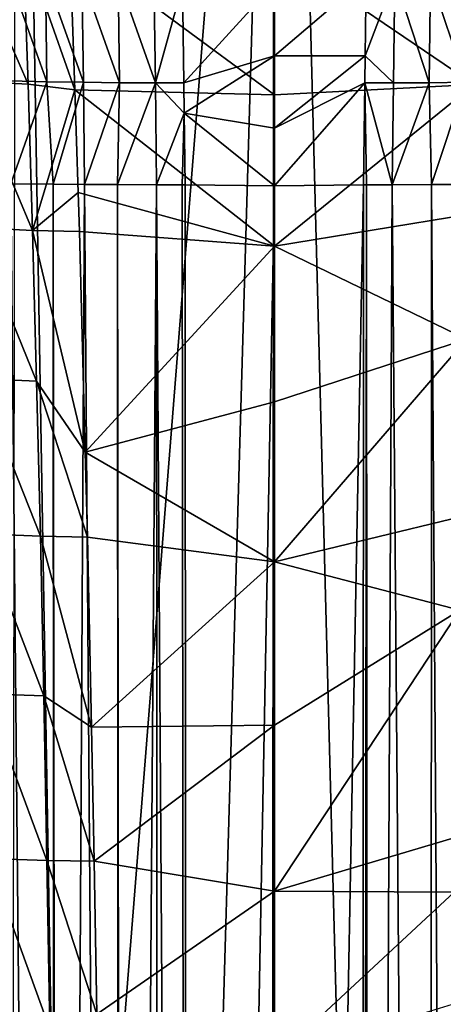
# Model space of a CAD drawing. Extents: x -22 to 22, y -90 to 22.
# Drawn here: x -2 to 2, y -44 to -35 of the extents above; entities that cross this region are included whole.
import ezdxf

# ---------------------------------------------------------------- set-up
doc = ezdxf.new("R2010")
doc.units = 0
doc.header["$MEASUREMENT"] = 0
doc.layers.add('L1', color=7, linetype='Continuous')
doc.layers.add('L2', color=7, linetype='Continuous')

msp = doc.modelspace()

# ---------------------------------------------------------------- linework, layer by layer
at = {"layer": 'L1', "color": 7}
for points in [[(-2.383014, -25.42407, 128.9557), (-2.464455, -78.99419, 128.9526), (-1.479, -78.99419, 128.983)], [(-2.383014, -25.42407, 128.9557), (-1.479, -78.99419, 128.983), (0.078377, -25.42422, 129)], [(0.078377, -25.42422, 129), (-1.479, -78.99419, 128.983), (1.478738, -78.99419, 128.983)], [(0.078377, -25.42422, 129), (1.478738, -78.99419, 128.983), (2.464156, -25.42436, 128.9527)], [(2.464156, -25.42436, 128.9527), (1.478738, -78.99419, 128.983), (2.464156, -78.99419, 128.9527)], [(-2.113848, -34.77231, 117.7554), (-2.10166, -35.75175, 117.899), (-2.453632, -34.7602, 117.8247)], [(-2.453632, -34.7602, 117.8247), (-2.10166, -35.75175, 117.899), (-2.441885, -35.74406, 117.9685)], [(-1.776288, -34.78133, 117.7031), (-1.763695, -35.75747, 117.8467), (-2.113848, -34.77231, 117.7554)], [(-2.113848, -34.77231, 117.7554), (-1.763695, -35.75747, 117.8467), (-2.10166, -35.75175, 117.899)], [(-1.441999, -34.78738, 117.6671), (-1.429039, -35.76128, 117.8108), (-1.776288, -34.78133, 117.7031)], [(-1.776288, -34.78133, 117.7031), (-1.429039, -35.76128, 117.8108), (-1.763695, -35.75747, 117.8467)], [(-1.111992, -34.79059, 117.6466), (-1.098705, -35.76327, 117.7907), (-1.441999, -34.78738, 117.6671)], [(-1.441999, -34.78738, 117.6671), (-1.098705, -35.76327, 117.7907), (-1.429039, -35.76128, 117.8108)], [(-1.111992, -34.79059, 117.6466), (-0.847489, -34.86089, 117.6535), (-1.098705, -35.76327, 117.7907)], [(0.838392, -35.51328, 117.7545), (-0.000001, -35.51337, 117.7524), (0.848605, -34.7912, 117.641)], [(0.848605, -34.7912, 117.641), (-0.000001, -35.51337, 117.7524), (-0.000001, -34.8409, 117.6464)], [(0.838392, -35.51328, 117.7545), (0.848605, -34.7912, 117.641), (1.112082, -34.79059, 117.6466)], [(1.112082, -34.79059, 117.6466), (1.098795, -35.76327, 117.7907), (0.838392, -35.51328, 117.7545)], [(1.112082, -34.79059, 117.6466), (1.429127, -35.76127, 117.8108), (1.098795, -35.76327, 117.7907)], [(1.442087, -34.78738, 117.6671), (1.429127, -35.76127, 117.8108), (1.112082, -34.79059, 117.6466)], [(1.442087, -34.78738, 117.6671), (1.763781, -35.75746, 117.8467), (1.429127, -35.76127, 117.8108)], [(1.776374, -34.78132, 117.7031), (1.763781, -35.75746, 117.8467), (1.442087, -34.78738, 117.6671)], [(-0.847489, -34.86089, 117.6535), (-0.835014, -35.7636, 117.7855), (-1.098705, -35.76327, 117.7907)], [(-0.847489, -34.86089, 117.6535), (-0.000001, -34.8409, 117.6464), (-0.835014, -35.7636, 117.7855)], [(-0.835014, -35.7636, 117.7855), (-0.000001, -34.8409, 117.6464), (-0.000001, -35.51337, 117.7524)], [(-0.835014, -35.7636, 117.7855), (-0.000001, -35.51337, 117.7524), (-0.831503, -36.0409, 117.8148)], [(-0.000001, -35.51337, 117.7524), (-0.000001, -36.17919, 117.8268), (-0.831503, -36.0409, 117.8148)], [(0.835095, -35.7636, 117.7855), (-0.000001, -36.17919, 117.8268), (0.838392, -35.51328, 117.7545)], [(0.838392, -35.51328, 117.7545), (-0.000001, -36.17919, 117.8268), (-0.000001, -35.51337, 117.7524)], [(0.838392, -35.51328, 117.7545), (1.098795, -35.76327, 117.7907), (0.835095, -35.7636, 117.7855)], [(-2.432094, -36.69434, 118.0458), (-2.441885, -35.74406, 117.9685), (-2.10166, -35.75175, 117.899)], [(-2.432094, -36.69434, 118.0458), (-2.10166, -35.75175, 117.899), (-2.043566, -36.69824, 117.968)], [(-2.043566, -36.69824, 117.968), (-2.10166, -35.75175, 117.899), (-1.763695, -35.75747, 117.8467)], [(-2.043566, -36.69824, 117.968), (-1.763695, -35.75747, 117.8467), (-1.753161, -36.7004, 117.9242)], [(-1.753161, -36.7004, 117.9242), (-1.763695, -35.75747, 117.8467), (-1.429039, -35.76128, 117.8108)], [(-1.753161, -36.7004, 117.9242), (-1.429039, -35.76128, 117.8108), (-1.449413, -36.70199, 117.8913)], [(-1.449413, -36.70199, 117.8913), (-1.429039, -35.76128, 117.8108), (-1.098705, -35.76327, 117.7907)], [(-1.449413, -36.70199, 117.8913), (-1.098705, -35.76327, 117.7907), (-1.087566, -36.703, 117.8689)], [(-1.098705, -35.76327, 117.7907), (-0.835014, -35.7636, 117.7855), (-0.831503, -36.0409, 117.8148)], [(-1.087566, -36.703, 117.8689), (-1.098705, -35.76327, 117.7907), (-0.831503, -36.0409, 117.8148)], [(0.823765, -36.70312, 117.864), (-0.000001, -36.71221, 117.8645), (0.835095, -35.7636, 117.7855)], [(0.835095, -35.7636, 117.7855), (-0.000001, -36.71221, 117.8645), (-0.000001, -36.17919, 117.8268)], [(0.850928, -36.70313, 117.8641), (0.823765, -36.70312, 117.864), (0.835095, -35.7636, 117.7855)], [(0.835095, -35.7636, 117.7855), (1.098795, -35.76327, 117.7907), (1.087656, -36.70298, 117.8689)], [(0.850928, -36.70313, 117.8641), (0.835095, -35.7636, 117.7855), (1.087656, -36.70298, 117.8689)], [(1.087656, -36.70298, 117.8689), (1.098795, -35.76327, 117.7907), (1.429127, -35.76127, 117.8108)], [(1.087656, -36.70298, 117.8689), (1.429127, -35.76127, 117.8108), (1.449413, -36.70198, 117.8913)], [(1.449413, -36.70198, 117.8913), (1.429127, -35.76127, 117.8108), (1.763781, -35.75746, 117.8467)], [(1.449413, -36.70198, 117.8913), (1.763781, -35.75746, 117.8467), (1.753247, -36.70039, 117.9242)], [(-1.087566, -36.703, 117.8689), (-0.831503, -36.0409, 117.8148), (-0.850928, -36.70314, 117.8641)], [(-0.850928, -36.70314, 117.8641), (-0.831503, -36.0409, 117.8148), (-0.823687, -36.70312, 117.864)], [(-0.831503, -36.0409, 117.8148), (-0.000001, -36.17919, 117.8268), (-0.000001, -36.71221, 117.8645)], [(-0.831503, -36.0409, 117.8148), (-0.000001, -36.71221, 117.8645), (-0.823687, -36.70312, 117.864)], [(-2.432094, -36.69434, 118.0458), (-2.024047, -79.37607, 120.2047), (-2.575065, -79.37017, 120.3216)], [(-2.043566, -36.69824, 117.968), (-2.024047, -79.37607, 120.2047), (-2.432094, -36.69434, 118.0458)], [(-1.753161, -36.7004, 117.9242), (-1.991451, -79.37635, 120.1992), (-2.043566, -36.69824, 117.968)], [(-2.043566, -36.69824, 117.968), (-1.991451, -79.37635, 120.1992), (-2.024047, -79.37607, 120.2047)], [(-1.753161, -36.7004, 117.9242), (-1.429894, -79.37985, 120.1279), (-1.991451, -79.37635, 120.1992)], [(-1.449413, -36.70199, 117.8913), (-1.429894, -79.37985, 120.1279), (-1.753161, -36.7004, 117.9242)], [(-1.087566, -36.703, 117.8689), (-1.399692, -79.37997, 120.1254), (-1.449413, -36.70199, 117.8913)], [(-1.449413, -36.70199, 117.8913), (-1.399692, -79.37997, 120.1254), (-1.429894, -79.37985, 120.1279)], [(-1.087566, -36.703, 117.8689), (-1.068169, -79.38087, 120.1055), (-1.399692, -79.37997, 120.1254)], [(-0.850928, -36.70314, 117.8641), (-0.804169, -79.38102, 120.1007), (-1.087566, -36.703, 117.8689)], [(-0.804169, -79.38102, 120.1007), (-1.068169, -79.38087, 120.1055), (-1.087566, -36.703, 117.8689)], [(-0.804169, -79.38102, 120.1007), (-0.850928, -36.70314, 117.8641), (-0.823687, -36.70312, 117.864)], [(-0.804169, -79.38102, 120.1007), (-0.823687, -36.70312, 117.864), (-0.000001, -36.71221, 117.8645)], [(-0.000001, -36.71221, 117.8645), (0.002556, -80.18081, 120.1426), (-0.804169, -79.38102, 120.1007)], [(-0.000001, -36.71221, 117.8645), (0.823765, -36.70312, 117.864), (0.002556, -80.18081, 120.1426)], [(0.002556, -80.18081, 120.1426), (0.823765, -36.70312, 117.864), (0.804169, -79.38102, 120.1007)], [(0.804169, -79.38102, 120.1007), (0.823765, -36.70312, 117.864), (0.850928, -36.70313, 117.8641)], [(0.804169, -79.38102, 120.1007), (0.850928, -36.70313, 117.8641), (0.874285, -79.38103, 120.101)], [(0.874285, -79.38103, 120.101), (0.850928, -36.70313, 117.8641), (1.087656, -36.70298, 117.8689)], [(0.874285, -79.38103, 120.101), (1.087656, -36.70298, 117.8689), (1.438679, -79.37981, 120.1287)], [(1.438679, -79.37981, 120.1287), (1.087656, -36.70298, 117.8689), (1.449413, -36.70198, 117.8913)], [(1.438679, -79.37981, 120.1287), (1.449413, -36.70198, 117.8913), (1.733758, -79.37825, 120.1609)], [(1.733758, -79.37825, 120.1609), (1.449413, -36.70198, 117.8913), (1.753247, -36.70039, 117.9242)]]:
    msp.add_3dface(points, dxfattribs=at)
at = {"layer": 'L2', "color": 7}
for points in [[(-4.492552, -27, 100.4448), (-4.877296, -88.31135, 100.4349), (0, -27, 100.5001)], [(0, -27, 100.5001), (-4.877296, -88.31135, 100.4349), (-0.057522, -88.31821, 100.5001)], [(0, -27, 100.5001), (-0.057522, -88.31821, 100.5001), (4.492552, -27, 100.4448)], [(4.492552, -27, 100.4448), (-0.057522, -88.31821, 100.5001), (4.762292, -88.31167, 100.4379)], [(-2.813961, -35.74541, 72.66837), (-2.858025, -34.43678, 71.59261), (-2.274334, -35.77492, 72.63089)], [(-2.274334, -35.77492, 72.63089), (-2.858025, -34.43678, 71.59261), (-2.319719, -34.46932, 71.55515)], [(-2.274334, -35.77492, 72.63089), (-2.319719, -34.46932, 71.55515), (-1.841594, -35.82603, 72.64517)], [(-1.841594, -35.82603, 72.64517), (-2.319719, -34.46932, 71.55515), (-1.889346, -34.4803, 71.53565)], [(-1.889346, -34.4803, 71.53565), (0, -34.52437, 71.53326), (0, -35.87222, 72.64838)], [(-1.889346, -34.4803, 71.53565), (0, -35.87222, 72.64838), (-1.841594, -35.82603, 72.64517)], [(1.843161, -35.77895, 72.60821), (0, -34.52437, 71.53326), (1.8896, -34.47361, 71.52985)], [(1.843161, -35.77895, 72.60821), (0, -35.87222, 72.64838), (0, -34.52437, 71.53326)], [(-2.773749, -37.09754, 73.6762), (-2.813961, -35.74541, 72.66837), (-2.232926, -37.1242, 73.63877)], [(-2.232926, -37.1242, 73.63877), (-2.813961, -35.74541, 72.66837), (-2.274334, -35.77492, 72.63089)], [(-2.232926, -37.1242, 73.63877), (-2.274334, -35.77492, 72.63089), (-1.841594, -35.82603, 72.64517)], [(1.805417, -36.97315, 73.50739), (0, -37.2688, 73.69118), (1.843161, -35.77895, 72.60821)], [(0, -37.2688, 73.69118), (0, -35.87222, 72.64838), (1.843161, -35.77895, 72.60821)], [(-1.811402, -36.77498, 73.36357), (-2.232926, -37.1242, 73.63877), (-1.841594, -35.82603, 72.64517)], [(-1.811402, -36.77498, 73.36357), (-1.841594, -35.82603, 72.64517), (0, -37.2688, 73.69118)], [(0, -37.2688, 73.69118), (-1.841594, -35.82603, 72.64517), (0, -35.87222, 72.64838)], [(-1.811402, -36.77498, 73.36357), (-1.800602, -37.13514, 73.62342), (-2.232926, -37.1242, 73.63877)], [(0, -37.2688, 73.69118), (-1.800602, -37.13514, 73.62342), (-1.811402, -36.77498, 73.36357)], [(1.772527, -38.12791, 74.30515), (0, -37.2688, 73.69118), (1.805417, -36.97315, 73.50739)], [(-2.736989, -38.49076, 74.61563), (-2.773749, -37.09754, 73.6762), (-2.195078, -38.51473, 74.57832)], [(-2.195078, -38.51473, 74.57832), (-2.773749, -37.09754, 73.6762), (-2.232926, -37.1242, 73.63877)], [(-2.195078, -38.51473, 74.57832), (-2.232926, -37.1242, 73.63877), (-1.745459, -39.17151, 74.96966)], [(-1.745459, -39.17151, 74.96966), (-2.232926, -37.1242, 73.63877), (-1.800602, -37.13514, 73.62342)], [(0, -37.2688, 73.69118), (-1.745459, -39.17151, 74.96966), (-1.800602, -37.13514, 73.62342)], [(0, -38.70855, 74.65814), (-1.745459, -39.17151, 74.96966), (0, -37.2688, 73.69118)], [(1.772527, -38.12791, 74.30515), (0, -38.70855, 74.65814), (0, -37.2688, 73.69118)], [(1.731049, -39.76605, 75.32553), (0, -40.1854, 75.5474), (1.772527, -38.12791, 74.30515)], [(0, -40.1854, 75.5474), (0, -38.70855, 74.65814), (1.772527, -38.12791, 74.30515)], [(-2.195078, -38.51473, 74.57832), (-2.160433, -39.94697, 75.44944), (-2.736989, -38.49076, 74.61563)], [(-2.736989, -38.49076, 74.61563), (-2.160433, -39.94697, 75.44944), (-2.703335, -39.92554, 75.48657)], [(-1.745459, -39.17151, 74.96966), (-1.72661, -39.9551, 75.43536), (-2.195078, -38.51473, 74.57832)], [(-2.195078, -38.51473, 74.57832), (-1.72661, -39.9551, 75.43536), (-2.160433, -39.94697, 75.44944)], [(0, -40.1854, 75.5474), (-1.745459, -39.17151, 74.96966), (0, -38.70855, 74.65814)], [(-1.72661, -39.9551, 75.43536), (-1.745459, -39.17151, 74.96966), (0, -40.1854, 75.5474)], [(1.711266, -40.63125, 75.81535), (0, -40.1854, 75.5474), (1.731049, -39.76605, 75.32553)], [(-2.160433, -39.94697, 75.44944), (-2.128644, -41.42187, 76.25206), (-2.703335, -39.92554, 75.48657)], [(-2.703335, -39.92554, 75.48657), (-2.128644, -41.42187, 76.25206), (-2.67245, -41.40286, 76.28896)], [(-1.72661, -39.9551, 75.43536), (-1.688363, -41.71094, 76.38209), (-2.160433, -39.94697, 75.44944)], [(-2.160433, -39.94697, 75.44944), (-1.688363, -41.71094, 76.38209), (-2.128644, -41.42187, 76.25206)], [(-1.72661, -39.9551, 75.43536), (0, -40.1854, 75.5474), (-1.688363, -41.71094, 76.38209)], [(-1.688363, -41.71094, 76.38209), (0, -40.1854, 75.5474), (0, -41.69309, 76.3576)], [(1.711266, -40.63125, 75.81535), (0, -41.69309, 76.3576), (0, -40.1854, 75.5474)], [(1.711266, -40.63125, 75.81535), (1.668401, -42.72759, 76.87296), (0, -43.22539, 77.08737)], [(0, -43.22539, 77.08737), (0, -41.69309, 76.3576), (1.711266, -40.63125, 75.81535)], [(-2.643999, -42.92369, 77.02275), (-2.67245, -41.40286, 76.28896), (-2.099364, -42.94038, 76.98613)], [(-2.099364, -42.94038, 76.98613), (-2.67245, -41.40286, 76.28896), (-2.128644, -41.42187, 76.25206)], [(-2.099364, -42.94038, 76.98613), (-2.128644, -41.42187, 76.25206), (-1.664293, -42.94621, 76.97332)], [(-1.664293, -42.94621, 76.97332), (-2.128644, -41.42187, 76.25206), (-1.688363, -41.71094, 76.38209)], [(-1.688363, -41.71094, 76.38209), (0, -41.69309, 76.3576), (-1.664293, -42.94621, 76.97332)], [(0, -43.22539, 77.08737), (-1.664293, -42.94621, 76.97332), (0, -41.69309, 76.3576)], [(0, -43.22539, 77.08737), (1.668401, -42.72759, 76.87296), (1.658968, -43.23456, 77.10295)], [(-2.099364, -42.94038, 76.98613), (-2.072331, -44.49958, 77.65), (-2.643999, -42.92369, 77.02275)], [(-2.643999, -42.92369, 77.02275), (-2.072331, -44.49958, 77.65), (-2.617728, -44.48511, 77.68632)], [(-1.664293, -42.94621, 76.97332), (-1.639169, -44.35889, 77.57945), (-2.099364, -42.94038, 76.98613)], [(-2.099364, -42.94038, 76.98613), (-1.639169, -44.35889, 77.57945), (-2.072331, -44.49958, 77.65)], [(-1.639169, -44.35889, 77.57945), (-1.664293, -42.94621, 76.97332), (0, -43.22539, 77.08737)], [(0, -44.77612, 77.73568), (-1.639169, -44.35889, 77.57945), (0, -43.22539, 77.08737)], [(0, -43.22539, 77.08737), (1.658968, -43.23456, 77.10295), (0, -44.77612, 77.73568)], [(0, -44.77612, 77.73568), (1.658968, -43.23456, 77.10295), (1.640658, -44.27136, 77.54398)]]:
    msp.add_3dface(points, dxfattribs=at)

doc.saveas('drawing.dxf')
